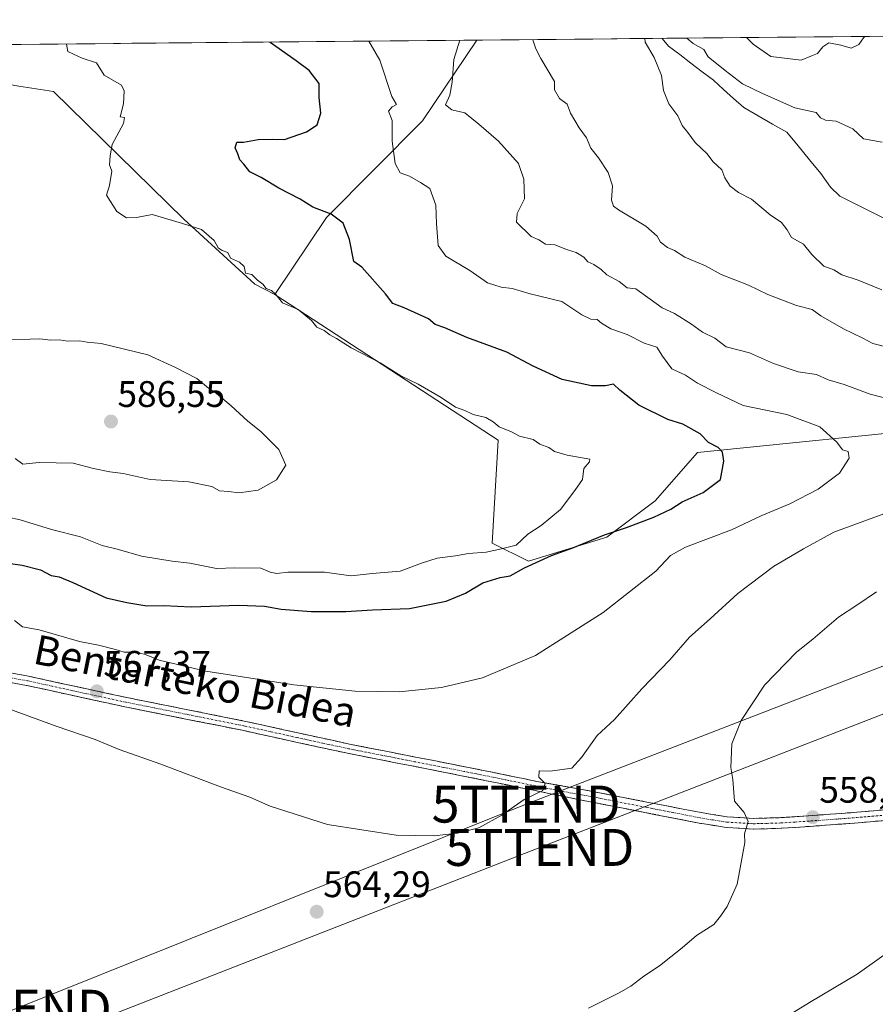
# Model space of a CAD drawing. Units: metres. Extents: x 562945 to 566381, y 4744914 to 4747259.
# Drawn here: x 563160 to 563392, y 4746969 to 4747236 of the extents above; entities that cross this region are included whole.
import ezdxf
from ezdxf.enums import TextEntityAlignment as Align

# ---------------------------------------------------------------- set-up
doc = ezdxf.new("R2010")
doc.units = ezdxf.units.M
doc.header["$MEASUREMENT"] = 0
doc.linetypes.add('TRAZO_Y_PUNTO', pattern=[1, 0.5, -0.25, 0, -0.25])
doc.linetypes.add('TRAZOSX2', pattern=[1.5, 1, -0.5])
doc.layers.get('0').update_dxf_attribs({"lineweight": 5})
for name, color, linetype, lineweight in [('Arbolado forestal CxS', 92, 'Continuous', 0), ('Camino', 19, 'TRAZOSX2', 0), ('Camino Cxs', 19, 'Continuous', 0), ('Camino eje', 19, 'TRAZO_Y_PUNTO', 0), ('Carátula', 7, 'Continuous', 5), ('Corriente natural lineal', 142, 'Continuous', 13), ('Curva de nivel maestra', 36, 'Continuous', 30), ('Curva de nivel normal', 36, 'Continuous', 0), ('Municipio CxS', 142, 'Continuous', 0), ('Prado CxS', 92, 'Continuous', 0), ('Punto de cota en terreno', 7, 'Continuous', 0), ('Rótulo de punto de cota en terreno', 19, 'Continuous', 0), ('Tendido', 6, 'Continuous', 0), ('Texto cartográfico', 19, 'Continuous', 0), ('Torre de tendido puntual', 7, 'Continuous', 0)]:
    doc.layers.add(name, color=color, linetype=linetype, lineweight=lineweight)
doc.styles.add('Arial', font='txt', dxfattribs={"height": 0.2})

# ---------------------------------------------------------------- blocks, each defined once
blk = doc.blocks.new('*U151')
at = {"layer": 'Prado CxS', "color": 92, "linetype": 'Continuous', "lineweight": 0}
blk.add_polyline3d([(562958.99, 4746879.09, 561.76), (562956.35, 4747167.43, 570.91), (562963.44, 4747170.94, 571.63), (562984.26, 4747178.31, 573.31), (563021.08, 4747182.98, 575.61), (563037.54, 4747177.28, 576.62), (563080.78, 4747182.85, 581.33), (563112.91, 4747202.44, 584.54), (563126.69, 4747212.93, 585.11), (563136.37, 4747216.63, 584.5), (563150.96, 4747219.32, 583), (563160.06, 4747217.86, 582.08), (563169.41, 4747216.35, 581.02), (563204.7, 4747181.81, 580.12), (563223.94, 4747164.24, 580.48), (563229.4, 4747161.39, 579.94), (563289.94, 4747121.91, 581.5), (563288.31, 4747094.08, 578.52), (563298.12, 4747089.17, 574.09), (563319.39, 4747095.72, 573.1), (563332.48, 4747105.54, 574.79), (563343.94, 4747118.63, 575.52), (563413.43, 4747125.64, 564.37)], dxfattribs=at)
blk = doc.blocks.new('*U153')
at = {"layer": 'Arbolado forestal CxS', "color": 92, "linetype": 'Continuous', "lineweight": 0}
blk.add_polyline3d([(563229.4, 4747161.39, 579.94), (563223.94, 4747164.24, 580.48), (563204.7, 4747181.81, 580.12), (563169.41, 4747216.35, 581.02), (563160.06, 4747217.86, 582.08), (563150.96, 4747219.32, 583), (563136.37, 4747216.63, 584.5), (563126.69, 4747212.93, 585.11), (563112.91, 4747202.44, 584.54), (563080.78, 4747182.85, 581.33), (563037.54, 4747177.28, 576.62), (563021.08, 4747182.98, 575.61), (562984.26, 4747178.31, 573.31), (562963.44, 4747170.94, 571.63), (562956.35, 4747167.43, 570.91), (562955.8, 4747227.23, 588.86), (563284.18, 4747230.31, 562.8), (563269.45, 4747208.43, 566.54), (563243.44, 4747182.23, 575.38), (563229.4, 4747161.39, 579.94)], close=True, dxfattribs=at)
blk = doc.blocks.new('*U164')
at = {"layer": 'Arbolado forestal CxS', "color": 92, "linetype": 'Continuous', "lineweight": 0}
for points in [[(563436.44, 4747231.73, 561.75), (563460.15, 4747212.91, 559.25), (563485.49, 4747192.51, 556.41), (563529.19, 4747172.21, 554.78), (563563.67, 4747160.51, 552.91), (563610.23, 4747147.54, 547.54), (563630.55, 4747148.4, 546.58), (563641.19, 4747147.77, 545.9), (563643.44, 4747155.26, 547.86), (563639.39, 4747161.13, 549.45), (563638.86, 4747164.31, 550.02), (563638.03, 4747169.37, 550.7), (563647.18, 4747168.73, 548.95), (563663.39, 4747148.87, 544.87)], [(563284.18, 4747230.31, 562.8), (563269.45, 4747208.43, 566.54), (563243.44, 4747182.23, 575.38), (563229.4, 4747161.39, 579.94)]]:
    blk.add_polyline3d(points, dxfattribs=at)
blk = doc.blocks.new('*U170')
at = {"layer": 'Arbolado forestal CxS', "color": 92, "linetype": 'Continuous', "lineweight": 0}
for points in [[(563436.44, 4747231.73, 561.75), (563460.15, 4747212.91, 559.25), (563485.49, 4747192.51, 556.41), (563529.19, 4747172.21, 554.78), (563563.67, 4747160.51, 552.91), (563610.23, 4747147.54, 547.54), (563630.55, 4747148.4, 546.58), (563641.19, 4747147.77, 545.9), (563643.44, 4747155.26, 547.86), (563639.39, 4747161.13, 549.45), (563638.86, 4747164.31, 550.02), (563638.03, 4747169.37, 550.7), (563647.18, 4747168.73, 548.95), (563663.39, 4747148.87, 544.87)], [(563284.18, 4747230.31, 562.8), (563269.45, 4747208.43, 566.54), (563243.44, 4747182.23, 575.38), (563229.4, 4747161.39, 579.94)]]:
    blk.add_polyline3d(points, dxfattribs=at)
blk = doc.blocks.new('*U178')
at = {"layer": 'Curva de nivel normal', "color": 36, "linetype": 'Continuous', "lineweight": 0}
for points in [[(563147.85, 4747052.66, 565), (563170.18, 4747044.48, 565), (563180.68, 4747040.88, 565), (563187.19, 4747038.19, 565), (563198.55, 4747034.21, 565), (563214.72, 4747028.05, 565), (563222.63, 4747025.3, 565), (563228.14, 4747022.86, 565), (563243.68, 4747017.9, 565), (563262.28, 4747014.94, 565), (563272.57, 4747014.75, 565), (563278.92, 4747015.54, 565), (563284.67, 4747016.94, 565), (563290.92, 4747020.35, 565), (563297, 4747024.66, 565), (563302.01, 4747027.04, 565), (563302.62, 4747028.95, 565), (563300.97, 4747030.69, 565), (563301.04, 4747032.42, 565), (563303.97, 4747032.33, 565), (563309.88, 4747033.16, 565), (563312.53, 4747036, 565), (563316.72, 4747042, 565), (563321.46, 4747046.33, 565), (563328.89, 4747054.62, 565), (563336.43, 4747062.49, 565), (563341.77, 4747068.62, 565), (563347.33, 4747073.55, 565), (563354.88, 4747080.44, 565), (563364.55, 4747087.7, 565), (563372.67, 4747092.54, 565), (563380.86, 4747097.04, 565), (563395.43, 4747102.36, 565)], [(563397.01, 4747132.83, 565), (563390.74, 4747134.44, 565), (563383.67, 4747137.03, 565), (563379.33, 4747138.33, 565), (563376.22, 4747139.72, 565), (563371.21, 4747140.44, 565), (563364.52, 4747142.73, 565), (563358.05, 4747145.58, 565), (563351.71, 4747147.2, 565), (563348.63, 4747149.59, 565), (563345.33, 4747151.17, 565), (563342.33, 4747153.38, 565), (563337.67, 4747156.23, 565), (563334.33, 4747157.8, 565), (563327.2, 4747162.95, 565), (563324.92, 4747163.23, 565), (563322.68, 4747164.92, 565), (563319.4, 4747166.71, 565), (563317.84, 4747168.17, 565), (563315.86, 4747169.53, 565), (563314.24, 4747170.24, 565), (563313.16, 4747171.5, 565), (563311.08, 4747172.77, 565), (563308.67, 4747173.48, 565), (563305.28, 4747174.85, 565), (563302.77, 4747175.07, 565), (563300.91, 4747176.2, 565), (563298.9, 4747177.1, 565), (563294.89, 4747181, 565), (563295.11, 4747183.33, 565), (563297.02, 4747187.33, 565), (563296.9, 4747192.67, 565), (563295.4, 4747196.87, 565), (563290.03, 4747202.96, 565), (563284.67, 4747207.57, 565), (563280.91, 4747210.61, 565), (563277.35, 4747211.42, 565), (563275.69, 4747212.8, 565), (563276.86, 4747215.36, 565), (563277.42, 4747218.9, 565), (563277.93, 4747225.09, 565), (563279.49, 4747230.26, 565)]]:
    blk.add_polyline3d(points, dxfattribs=at)
blk = doc.blocks.new('*U179')
at = {"layer": 'Curva de nivel normal', "color": 36, "linetype": 'Continuous', "lineweight": 0}
blk.add_polyline3d([(563254.9, 4747230.03, 570), (563257.87, 4747224.9, 570), (563261.07, 4747215, 570), (563262.34, 4747212.9, 570), (563261.17, 4747212.25, 570), (563260.16, 4747211.06, 570), (563261.2, 4747208.57, 570), (563261.16, 4747202.95, 570), (563262.04, 4747196.91, 570), (563263.32, 4747194.38, 570), (563265.89, 4747193.48, 570), (563268.9, 4747191.77, 570), (563271.44, 4747190.13, 570), (563273, 4747185.57, 570), (563273.17, 4747180.51, 570), (563273.69, 4747174.69, 570), (563275.7, 4747171.82, 570), (563282.23, 4747167.94, 570), (563287, 4747164.57, 570), (563290.74, 4747163.36, 570), (563293.71, 4747163.06, 570), (563298.56, 4747161.56, 570), (563307.17, 4747159.51, 570), (563312.62, 4747155.87, 570), (563315.02, 4747154.7, 570), (563316.74, 4747154.66, 570), (563317.93, 4747153.6, 570), (563320.44, 4747152.11, 570), (563324.91, 4747150.58, 570), (563329.52, 4747148.19, 570), (563332.96, 4747147.12, 570), (563334.43, 4747144.71, 570), (563337.02, 4747141.3, 570), (563340.68, 4747139.54, 570), (563343.91, 4747137.37, 570), (563349.11, 4747134.78, 570), (563356.31, 4747131.35, 570), (563368.11, 4747128.93, 570), (563377.06, 4747125.53, 570), (563381.72, 4747121.45, 570), (563383.21, 4747119.34, 570), (563384.75, 4747118.88, 570), (563385.03, 4747117.06, 570), (563382.42, 4747113.04, 570), (563376.67, 4747108.7, 570), (563369, 4747104.7, 570), (563361.33, 4747101.51, 570), (563353.19, 4747097.7, 570), (563340.7, 4747092.94, 570), (563336.64, 4747090.72, 570), (563332.61, 4747086.51, 570), (563318.33, 4747075.25, 570), (563300.01, 4747063.62, 570), (563285.69, 4747057.58, 570), (563274.55, 4747054.98, 570), (563263.09, 4747053.78, 570), (563251.15, 4747053.95, 570), (563234.55, 4747055.73, 570), (563210.68, 4747059.39, 570), (563198.08, 4747062.41, 570), (563194.04, 4747064, 570), (563191.08, 4747064.58, 570), (563188.55, 4747064.54, 570), (563186.22, 4747065.3, 570), (563181.59, 4747066.41, 570), (563176.45, 4747067.4, 570), (563165.55, 4747070.55, 570), (563161.04, 4747071.38, 570), (563158.81, 4747073.09, 570)], dxfattribs=at)
blk = doc.blocks.new('*U181')
at = {"layer": 'Curva de nivel normal', "color": 36, "linetype": 'Continuous', "lineweight": 0}
for points in [[(563314.43, 4746968.16, 560), (563322.56, 4746972.18, 560), (563325.85, 4746974.06, 560), (563329.36, 4746976.77, 560), (563333.68, 4746979.62, 560), (563339.82, 4746984.45, 560), (563343.67, 4746987.84, 560), (563348.34, 4746990.79, 560), (563350.13, 4746993, 560), (563352, 4746995.67, 560), (563354.72, 4747001.67, 560), (563356.73, 4747013, 560), (563356.67, 4747015.33, 560), (563357.67, 4747018.68, 560), (563356.57, 4747021.08, 560), (563353.93, 4747024.16, 560), (563353.47, 4747030.04, 560), (563352.95, 4747033.33, 560), (563353.2, 4747039.67, 560), (563355.81, 4747046, 560), (563362.06, 4747055.56, 560), (563370.8, 4747064.56, 560), (563375.17, 4747068.02, 560), (563382.19, 4747074.05, 560), (563387.09, 4747077.24, 560), (563392.43, 4747080.88, 560)], [(563395.33, 4747147.16, 560), (563391.47, 4747148.12, 560), (563388.78, 4747149.61, 560), (563383.46, 4747152.13, 560), (563377.32, 4747155.65, 560), (563374.97, 4747157.3, 560), (563370.8, 4747158.47, 560), (563362.98, 4747161.44, 560), (563357.79, 4747163.95, 560), (563350.33, 4747166.85, 560), (563346.11, 4747169.14, 560), (563340.53, 4747171.54, 560), (563337.68, 4747173.34, 560), (563335.79, 4747174.12, 560), (563333.92, 4747175.54, 560), (563332.97, 4747177.16, 560), (563329.9, 4747179.89, 560), (563322.52, 4747184.3, 560), (563321.21, 4747185.29, 560), (563320.63, 4747186.99, 560), (563320.88, 4747190.88, 560), (563319.75, 4747194.41, 560), (563317.13, 4747198.46, 560), (563315.06, 4747201.06, 560), (563313.83, 4747203.83, 560), (563311.84, 4747206.51, 560), (563309.49, 4747210.49, 560), (563308.59, 4747212.93, 560), (563306.5, 4747214.5, 560), (563305.21, 4747216.82, 560), (563305.15, 4747219.11, 560), (563301.47, 4747225.31, 560), (563300.12, 4747227.95, 560), (563299.34, 4747230.34, 560), (563299.29, 4747230.45, 560)], [(563357.22, 4747230.99, 560), (563359.05, 4747229.24, 560), (563363.85, 4747225.9, 560), (563372, 4747224.87, 560), (563374.64, 4747226, 560), (563376.44, 4747226.7, 560), (563377.9, 4747228.52, 560), (563379.51, 4747229.59, 560), (563382.82, 4747228.97, 560), (563385.57, 4747228.09, 560), (563387.64, 4747229.1, 560), (563388.88, 4747230.92, 560), (563389.28, 4747231.29, 560)]]:
    blk.add_polyline3d(points, dxfattribs=at)
blk = doc.blocks.new('*U182')
at = {"layer": 'Curva de nivel normal', "color": 36, "linetype": 'Continuous', "lineweight": 0}
for points in [[(563394.02, 4747202.67, 555), (563388.92, 4747203.53, 555), (563386.03, 4747206.29, 555), (563381.5, 4747208.31, 555), (563378.63, 4747208.58, 555), (563377.25, 4747209.25, 555), (563376.06, 4747210.73, 555), (563370.32, 4747211.99, 555), (563361.55, 4747215.88, 555), (563356.14, 4747218.48, 555), (563351.43, 4747222.1, 555), (563346.86, 4747225.74, 555), (563345.63, 4747227.8, 555), (563342.73, 4747229.39, 555), (563341.08, 4747230.84, 555)], [(563329.67, 4747230.73, 555), (563329.78, 4747229.78, 555), (563332.22, 4747225.6, 555), (563334.21, 4747220.74, 555), (563334.74, 4747216.64, 555), (563336.19, 4747213.04, 555), (563338.57, 4747209.83, 555), (563339.74, 4747207.2, 555), (563341.34, 4747205.26, 555), (563343.27, 4747202.61, 555), (563346.53, 4747199.53, 555), (563348.08, 4747197.41, 555), (563350.51, 4747195.17, 555), (563351.37, 4747193.03, 555), (563352.77, 4747190.77, 555), (563355.04, 4747189.04, 555), (563358.59, 4747187.26, 555), (563363.66, 4747183.02, 555), (563366.66, 4747180.88, 555), (563368.2, 4747178.96, 555), (563369.44, 4747176.88, 555), (563372.68, 4747175.02, 555), (563374.94, 4747172.27, 555), (563378.2, 4747169.1, 555), (563380.84, 4747168.1, 555), (563383.07, 4747166.74, 555), (563387.52, 4747165.28, 555), (563393.88, 4747162.65, 555)], [(563399.73, 4746986.25, 555), (563387.25, 4746977.31, 555), (563374.33, 4746969.62, 555), (563366.56, 4746964.83, 555)]]:
    blk.add_polyline3d(points, dxfattribs=at)
blk = doc.blocks.new('*U187')
at = {"layer": 'Curva de nivel maestra', "color": 36, "linetype": 'Continuous', "lineweight": 30}
blk.add_polyline3d([(563152.71, 4747089.26, 575), (563160.96, 4747088.12, 575), (563165.88, 4747086.84, 575), (563168.8, 4747085.31, 575), (563170.99, 4747084.94, 575), (563174.67, 4747083.42, 575), (563183.67, 4747079.24, 575), (563189.33, 4747078.01, 575), (563194.67, 4747077.1, 575), (563199.33, 4747077.14, 575), (563206.74, 4747076.85, 575), (563219.61, 4747077.22, 575), (563226.6, 4747077.02, 575), (563231.12, 4747076.2, 575), (563239.27, 4747075.52, 575), (563248.63, 4747075.55, 575), (563255.89, 4747075.97, 575), (563265.92, 4747076.34, 575), (563275.81, 4747078.32, 575), (563281.1, 4747080.54, 575), (563285.73, 4747083.28, 575), (563290.43, 4747084.73, 575), (563293.17, 4747085.17, 575), (563297.06, 4747087.34, 575), (563304.37, 4747090.71, 575), (563310.19, 4747092.77, 575), (563318.71, 4747096.32, 575), (563324.72, 4747098.29, 575), (563332.14, 4747101.06, 575), (563336.67, 4747103.26, 575), (563339.79, 4747105.23, 575), (563345.49, 4747107.81, 575), (563350.15, 4747111.33, 575), (563351.07, 4747116.28, 575), (563350.75, 4747118.73, 575), (563349.55, 4747119.93, 575), (563346.96, 4747121.3, 575), (563344.67, 4747123.64, 575), (563339.98, 4747126.31, 575), (563335.93, 4747127.59, 575), (563328.08, 4747131.41, 575), (563322.86, 4747135.53, 575), (563321.19, 4747137.11, 575), (563318.98, 4747136.66, 575), (563315.23, 4747136.66, 575), (563307.22, 4747138.41, 575), (563299.45, 4747141.95, 575), (563292.3, 4747145.8, 575), (563281.46, 4747149.75, 575), (563275.46, 4747152.34, 575), (563272.87, 4747153.32, 575), (563271.05, 4747154.84, 575), (563264.46, 4747157.83, 575), (563261.4, 4747158.97, 575), (563259.41, 4747161.55, 575), (563253.02, 4747168.79, 575), (563250.8, 4747170.38, 575), (563249.64, 4747176.33, 575), (563247.88, 4747180.71, 575), (563244.69, 4747183.18, 575), (563239.71, 4747185.04, 575), (563236.27, 4747187.27, 575), (563230.52, 4747190.19, 575), (563225.73, 4747193.06, 575), (563222.66, 4747194.66, 575), (563221.01, 4747196.67, 575), (563219.87, 4747197.87, 575), (563219.4, 4747199.51, 575), (563218.64, 4747201.12, 575), (563219.12, 4747202.62, 575), (563220.92, 4747202.69, 575), (563224.9, 4747203.37, 575), (563228.67, 4747203.52, 575), (563232, 4747203.42, 575), (563238, 4747205.45, 575), (563240.89, 4747207.38, 575), (563241.87, 4747210.56, 575), (563241.38, 4747214.76, 575), (563241.39, 4747218.57, 575), (563238.67, 4747222.06, 575), (563235.17, 4747224.69, 575), (563228.17, 4747229.67, 575), (563228.08, 4747229.78, 575)], dxfattribs=at)
blk = doc.blocks.new('5PATER')
at = {"layer": 'Carátula', "linetype": 'Continuous', "lineweight": 5}
h = blk.add_hatch(color=250, dxfattribs=at)
edge = h.paths.add_edge_path()
edge.add_ellipse((0, 0.01), major_axis=(-1.33, -1.34), ratio=0.999422, start_angle=0, end_angle=360)
blk = doc.blocks.new('5TTEND')
blk.add_text('5TTEND', height=10).set_placement((0, 0), align=Align.MIDDLE_CENTER)

msp = doc.modelspace()

# ---------------------------------------------------------------- linework, layer by layer
at = {"layer": 'Arbolado forestal CxS', "color": 92, "linetype": 'Continuous', "lineweight": 0}
for points in [[(563413.4347, 4747125.6421, 564.3694), (563343.9355, 4747118.6345, 575.5242), (563332.4823, 4747105.5379, 574.7937), (563319.3921, 4747095.7151, 573.0975), (563298.1223, 4747089.1671, 574.0937), (563298.1223, 4747089.1671, 574.0937), (563288.3051, 4747094.0781, 578.5173), (563289.9425, 4747121.9103, 581.5016), (563229.4001, 4747161.3937, 579.9432), (563243.4435, 4747182.2313, 575.3837), (563269.4539, 4747208.4327, 566.5357), (563284.1775, 4747230.3071, 562.7992), (563436.4421, 4747231.7339, 561.7491)], [(563436.4421, 4747231.7339, 561.7491), (563284.1775, 4747230.3071, 562.7992)], [(563284.1775, 4747230.3071, 562.7992), (562955.8, 4747227.23, 588.8628)], [(563229.4001, 4747161.3937, 579.9432), (563223.9391, 4747164.2423, 580.4795), (563204.7011, 4747181.8117, 580.1178), (563169.4077, 4747216.3485, 581.0164), (563160.0579, 4747217.8563, 582.0792), (563150.9553, 4747219.3241, 583.0035), (563136.3741, 4747216.6265, 584.5045), (563126.6895, 4747212.9263, 585.105), (563112.9089, 4747202.4449, 584.541), (563080.7841, 4747182.8461, 581.3267), (563037.5395, 4747177.2839, 576.619), (563021.0771, 4747182.9801, 575.6068), (562984.2565, 4747178.3055, 573.3117), (562963.4405, 4747170.9407, 571.625), (562956.348, 4747167.4319, 570.9143)], [(563229.4001, 4747161.3937, 579.9432), (563289.9425, 4747121.9103, 581.5016), (563288.3051, 4747094.0781, 578.5173), (563298.1223, 4747089.1671, 574.0937), (563319.3921, 4747095.7151, 573.0975), (563332.4823, 4747105.5379, 574.7937), (563343.9355, 4747118.6345, 575.5242), (563413.4347, 4747125.6421, 564.3694), (563415.0309, 4747125.8031, 564.1022), (563415.2557, 4747125.8255, 564.0645), (563483.0089, 4747105.5359, 551.2971), (563497.7345, 4747100.6249, 548.2827), (563505.9157, 4747107.1729, 547.5992), (563510.0129, 4747120.4465, 547.1086), (563511.2353, 4747120.6103, 546.9234), (563531.6221, 4747123.3413, 545.3899), (563538.7945, 4747122.1947, 545.1785)]]:
    msp.add_polyline3d(points, dxfattribs=at)
at = {"layer": 'Camino', "color": 19, "linetype": 'TRAZOSX2', "lineweight": 0}
for points in [[(563154.8001, 4747059.4301), (563162.6301, 4747058.0301), (563175.9801, 4747055.1201), (563189.2701, 4747052.2401), (563205.3801, 4747049.0301), (563221.5201, 4747045.7901), (563235.6001, 4747042.6901), (563249.6401, 4747039.6401), (563267.5301, 4747036.1201), (563276.5001, 4747034.3701), (563285.4501, 4747032.5901), (563300.4401, 4747029.5401), (563315.4801, 4747026.8201), (563330.2301, 4747023.9401), (563344.9301, 4747021.0801), (563352.0001, 4747019.9401), (563359.0301, 4747019.5101), (563366.4801, 4747019.7201), (563374.0501, 4747020.2201), (563387.2201, 4747021.1901), (563400.3801, 4747022.3401)], [(563400.6601, 4747019.4601), (563387.4501, 4747018.3101), (563374.2501, 4747017.3401), (563366.6101, 4747016.8401), (563358.9801, 4747016.6201), (563351.6801, 4747017.0701), (563344.4201, 4747018.2301), (563314.9201, 4747023.9901), (563299.9301, 4747027.0401), (563284.9401, 4747030.0801), (563276.0101, 4747031.8701), (563267.0401, 4747033.6201), (563249.1201, 4747037.1401), (563235.0501, 4747040.1901), (563220.9901, 4747043.2801), (563204.8701, 4747046.5201), (563188.7501, 4747049.7301), (563175.4401, 4747052.6201), (563162.1301, 4747055.5301), (563154.4001, 4747056.9101)]]:
    msp.add_lwpolyline(points, dxfattribs=at)
at = {"layer": 'Camino Cxs', "color": 19, "linetype": 'Continuous', "lineweight": 0}
for points in [[(563158.7151, 4747058.7301, 566.6325), (563162.6301, 4747058.0301, 566.5815), (563167.0801, 4747057.0601, 566.678), (563171.5301, 4747056.0901, 567.0713), (563175.9801, 4747055.1201, 567.2512), (563180.4101, 4747054.1601, 567.4231), (563184.8401, 4747053.2001, 567.193), (563189.2701, 4747052.2401, 567.1292), (563193.2976, 4747051.4376, 567.2706), (563197.3251, 4747050.6351, 567.5255), (563201.3526, 4747049.8326, 567.7461), (563205.3801, 4747049.0301, 567.6672), (563209.4151, 4747048.2201, 567.5281), (563213.4501, 4747047.4101, 567.4344), (563217.4851, 4747046.6001, 567.4565), (563221.5201, 4747045.7901, 567.621), (563226.2134, 4747044.7567, 567.6524), (563230.9067, 4747043.7234, 567.5368), (563235.6001, 4747042.6901, 567.3163), (563240.2801, 4747041.6734, 567.3335), (563244.9601, 4747040.6567, 567.5554), (563249.6401, 4747039.6401, 567.5465), (563254.1126, 4747038.7601, 567.3758), (563258.5851, 4747037.8801, 567.1216), (563263.0576, 4747037.0001, 566.9366), (563267.5301, 4747036.1201, 566.9053), (563272.0151, 4747035.2451, 566.9152), (563276.5001, 4747034.3701, 566.7891), (563280.9751, 4747033.4801, 566.4506), (563285.4501, 4747032.5901, 566.0708), (563289.1976, 4747031.8276, 565.8141), (563292.9451, 4747031.0651, 565.6147), (563296.6926, 4747030.3026, 565.4502), (563300.4401, 4747029.5401, 565.286), (563304.2001, 4747028.8601, 564.9083), (563307.9601, 4747028.1801, 564.4949), (563311.7201, 4747027.5001, 564.1361), (563315.4801, 4747026.8201, 563.783), (563319.1676, 4747026.1001, 563.4878), (563322.8551, 4747025.3801, 563.2193), (563326.5426, 4747024.6601, 562.9457), (563330.2301, 4747023.9401, 562.6378), (563335.1301, 4747022.9867, 562.1736), (563340.0301, 4747022.0334, 561.7517), (563344.9301, 4747021.0801, 561.222), (563348.4651, 4747020.5101, 560.8703), (563352.0001, 4747019.9401, 560.5416), (563355.5151, 4747019.7251, 560.1604), (563359.0301, 4747019.5101, 559.8637), (563362.7551, 4747019.6151, 559.5264), (563366.4801, 4747019.7201, 559.1405), (563370.2651, 4747019.9701, 558.7789), (563374.0501, 4747020.2201, 558.4074), (563378.4401, 4747020.5434, 557.9557), (563382.8301, 4747020.8667, 557.5032), (563387.2201, 4747021.1901, 557.0754), (563391.6067, 4747021.5734, 556.5798), (563395.9934, 4747021.9567, 556.1413)], [(563396.2567, 4747019.0767, 556.2705), (563391.8534, 4747018.6934, 556.693), (563387.4501, 4747018.3101, 557.2902), (563383.0501, 4747017.9867, 557.729), (563378.6501, 4747017.6634, 558.1453), (563374.2501, 4747017.3401, 558.5591), (563370.4301, 4747017.0901, 558.9), (563366.6101, 4747016.8401, 559.2141), (563362.7951, 4747016.7301, 559.5707), (563358.9801, 4747016.6201, 559.9042), (563355.3301, 4747016.8451, 560.2529), (563351.6801, 4747017.0701, 560.665), (563348.0501, 4747017.6501, 561.0244), (563344.4201, 4747018.2301, 561.3523), (563340.2058, 4747019.0529, 561.7021), (563335.9915, 4747019.8758, 562.0498), (563331.7772, 4747020.6986, 562.3587), (563327.5629, 4747021.5215, 562.7657), (563323.3486, 4747022.3443, 563.1801), (563319.1343, 4747023.1672, 563.547), (563314.9201, 4747023.9901, 563.8129), (563311.1726, 4747024.7526, 564.0489), (563307.4251, 4747025.5151, 564.3634), (563303.6776, 4747026.2776, 564.7132), (563299.9301, 4747027.0401, 565.0972), (563296.1826, 4747027.8001, 565.4535), (563292.4351, 4747028.5601, 565.6984), (563288.6876, 4747029.3201, 565.8388), (563284.9401, 4747030.0801, 566.0154), (563280.4751, 4747030.9751, 566.2886), (563276.0101, 4747031.8701, 566.5982), (563271.5251, 4747032.7451, 566.8291), (563267.0401, 4747033.6201, 566.9262), (563262.5601, 4747034.5001, 566.8802), (563258.0801, 4747035.3801, 566.9751), (563253.6001, 4747036.2601, 567.1103), (563249.1201, 4747037.1401, 567.2698), (563244.4301, 4747038.1567, 567.4338), (563239.7401, 4747039.1734, 567.3682), (563235.0501, 4747040.1901, 567.2418), (563230.3634, 4747041.2201, 567.2257), (563225.6767, 4747042.2501, 567.4052), (563220.9901, 4747043.2801, 567.5597), (563216.9601, 4747044.0901, 567.5352), (563212.9301, 4747044.9001, 567.3502), (563208.9001, 4747045.7101, 567.2309), (563204.8701, 4747046.5201, 567.2049), (563200.8401, 4747047.3226, 567.3009), (563196.8101, 4747048.1251, 567.4829), (563192.7801, 4747048.9276, 567.2754), (563188.7501, 4747049.7301, 566.9809), (563184.3134, 4747050.6934, 566.8468), (563179.8767, 4747051.6567, 566.9149), (563175.4401, 4747052.6201, 566.9832), (563171.0034, 4747053.5901, 566.9809), (563166.5667, 4747054.5601, 566.6354), (563162.1301, 4747055.5301, 566.3695), (563158.2651, 4747056.2201, 566.2675)]]:
    msp.add_polyline3d(points, dxfattribs=at)
at = {"layer": 'Camino eje', "color": 19, "linetype": 'TRAZO_Y_PUNTO', "lineweight": 0}
msp.add_lwpolyline([(563393.9151, 4747020.3251), (563387.3351, 4747019.7501), (563374.1501, 4747018.7801), (563370.3651, 4747018.5301), (563366.5451, 4747018.2801), (563362.8201, 4747018.1751), (563359.0051, 4747018.0651), (563351.8401, 4747018.5051), (563348.2101, 4747019.0851), (563344.6751, 4747019.6551), (563337.3001, 4747021.0951), (563329.9501, 4747022.5251), (563315.2001, 4747025.4051), (563307.6801, 4747026.7651), (563292.6901, 4747029.8151), (563285.1951, 4747031.3351), (563280.7301, 4747032.2301), (563276.2551, 4747033.1201), (563267.2851, 4747034.8701), (563258.3401, 4747036.6301), (563249.3801, 4747038.3901), (563242.3451, 4747039.9151), (563235.3251, 4747041.4401), (563228.2951, 4747042.9851), (563221.2551, 4747044.5351), (563205.1251, 4747047.7751), (563189.0101, 4747050.9851), (563182.3551, 4747052.4301), (563175.7101, 4747053.8701), (563169.0551, 4747055.3251), (563162.3801, 4747056.7801), (563154.6001, 4747058.1701)], dxfattribs=at)
at = {"layer": 'Corriente natural lineal', "color": 142, "linetype": 'Continuous', "lineweight": 13}
msp.add_polyline3d([(563334.3673, 4747230.7774, 554.4066), (563336.0757, 4747228.6902, 554.3157), (563339.114, 4747226.3728, 554.4392), (563342.1523, 4747224.0555, 554.371), (563345.1906, 4747221.7382, 554.3088), (563348.2289, 4747219.4208, 554.2297), (563350.983, 4747216.9526, 553.9268), (563353.7372, 4747214.4844, 553.77), (563356.4913, 4747212.0162, 553.5163), (563360.3778, 4747209.7953, 553.1861), (563364.2642, 4747207.5744, 552.6442), (563368.1507, 4747205.3535, 552.7066), (563371.2348, 4747201.636, 552.6254), (563374.3188, 4747197.9185, 552.5923), (563377.4029, 4747194.201, 552.2685), (563379.9962, 4747190.4752, 552.103), (563382.5099, 4747188.0125, 551.9055), (563386.8475, 4747185.8651, 551.9019), (563391.1851, 4747183.7178, 551.3107), (563395.5227, 4747181.5705, 551.1828)], dxfattribs=at)
at = {"layer": 'Curva de nivel normal', "color": 36, "linetype": 'Continuous', "lineweight": 0}
for points in [[(563157.08, 4747101.09, 580), (563160.37, 4747100.41, 580), (563168.89, 4747097.75, 580), (563176.72, 4747095.8, 580), (563182.59, 4747093.45, 580), (563187.04, 4747092.38, 580), (563193.26, 4747090.57, 580), (563201.59, 4747089.14, 580), (563206.33, 4747088.64, 580), (563213.56, 4747087.22, 580), (563218.6, 4747087.36, 580), (563225.58, 4747087.27, 580), (563228.12, 4747086.21, 580), (563229.9, 4747085.8, 580), (563232.92, 4747086.18, 580), (563242.87, 4747086.2, 580), (563250.06, 4747085.24, 580), (563255.77, 4747085.86, 580), (563263.38, 4747086.5, 580), (563269.11, 4747088.67, 580), (563273.4, 4747089.96, 580), (563278.4, 4747090.61, 580), (563281.92, 4747091.25, 580), (563286.68, 4747091.63, 580), (563290.78, 4747092.5, 580), (563294.78, 4747093.52, 580), (563298, 4747096.52, 580), (563301.54, 4747098.81, 580), (563306.81, 4747103.2, 580), (563310.74, 4747108.33, 580), (563312.77, 4747111.27, 580), (563313.12, 4747114.27, 580), (563314.64, 4747116.06, 580), (563314.75, 4747116.82, 580), (563308.58, 4747117.92, 580), (563305.2, 4747118.86, 580), (563303.64, 4747119.97, 580), (563301.18, 4747120.85, 580), (563299.45, 4747122.11, 580), (563295.7, 4747123.03, 580), (563293.57, 4747124.24, 580), (563290.16, 4747125.54, 580), (563288.6, 4747126.95, 580), (563286.59, 4747128.1, 580), (563283.18, 4747128.9, 580), (563280.87, 4747129.95, 580), (563278.33, 4747130.85, 580), (563274.49, 4747133.49, 580), (563268.24, 4747137.11, 580), (563263.58, 4747139.4, 580), (563257.97, 4747142.88, 580), (563250.1, 4747146.92, 580), (563246.11, 4747149.48, 580), (563244.3, 4747150.44, 580), (563242.77, 4747151.68, 580), (563240.74, 4747152.55, 580), (563239.33, 4747154.33, 580), (563235.72, 4747157.38, 580), (563231.47, 4747159.13, 580), (563229.71, 4747161.38, 580), (563228.5, 4747162.5, 580), (563227.04, 4747163.04, 580), (563226.16, 4747164.23, 580), (563224.68, 4747165.29, 580), (563223.16, 4747166.83, 580), (563221.44, 4747167.19, 580), (563221.09, 4747169.02, 580), (563219.82, 4747170.2, 580), (563217.39, 4747171.21, 580), (563216.67, 4747172.74, 580), (563215.16, 4747173.29, 580), (563214.04, 4747174.07, 580), (563212.99, 4747175.99, 580), (563209.51, 4747179.04, 580), (563204.1, 4747180.72, 580), (563196.16, 4747183.03, 580), (563191.95, 4747182.3, 580), (563189.16, 4747182.18, 580), (563186.62, 4747183.84, 580), (563183.81, 4747188.33, 580), (563184.57, 4747190.95, 580), (563185.19, 4747194.82, 580), (563184.6, 4747196.5, 580), (563184.82, 4747198.93, 580), (563185.29, 4747202.02, 580), (563188.4, 4747207.76, 580), (563188.68, 4747209.34, 580), (563187.45, 4747209.55, 580), (563188.36, 4747213, 580), (563188.56, 4747216.6, 580), (563187.86, 4747218.1, 580), (563183.15, 4747220.8, 580), (563181.04, 4747224.18, 580), (563177.17, 4747225.38, 580), (563174.86, 4747226.54, 580), (563173.27, 4747227.24, 580), (563172.98, 4747229.2, 580), (563172.9619, 4747229.265, 580)], [(563219.67, 4747107.72, 585), (563224.87, 4747108.44, 585), (563229.87, 4747111.22, 585), (563232.39, 4747115.19, 585), (563230.44, 4747119.44, 585), (563225.64, 4747124.31, 585), (563222.08, 4747127.08, 585), (563217.61, 4747131.28, 585), (563213.61, 4747134.61, 585), (563211.38, 4747136.04, 585), (563208.28, 4747138.61, 585), (563202.44, 4747141.6, 585), (563195, 4747145.09, 585), (563182.37, 4747148.12, 585), (563178.54, 4747148.52, 585), (563176.55, 4747148.82, 585), (563173.33, 4747148.8, 585), (563170.96, 4747149.16, 585), (563168.62, 4747149.02, 585), (563165.71, 4747149.41, 585), (563155.33, 4747149.02, 585)], [(563159, 4747117, 585), (563161.15, 4747115.48, 585), (563165.56, 4747115.89, 585), (563174.71, 4747115.71, 585), (563180.26, 4747114.26, 585), (563184.71, 4747113.38, 585), (563188.28, 4747112.94, 585), (563195.65, 4747111.32, 585), (563206.05, 4747110.71, 585), (563212.36, 4747109.36, 585), (563214.36, 4747108.23, 585), (563216.83, 4747108.06, 585), (563219.67, 4747107.72, 585)]]:
    msp.add_polyline3d(points, dxfattribs=at)
at = {"layer": 'Municipio CxS', "color": 142, "linetype": 'Continuous', "lineweight": 0}
msp.add_polyline3d([(563155.6994, 4747229.1032, 583.8513), (563160.6969, 4747229.15, 582.3383), (563165.6943, 4747229.1969, 581.4703), (563170.6918, 4747229.2437, 580.5292), (563175.6893, 4747229.2905, 579.6203), (563180.6868, 4747229.3373, 579.1554), (563185.6843, 4747229.3842, 578.9182), (563190.6818, 4747229.431, 578.8721), (563195.6792, 4747229.4778, 578.6714), (563200.6767, 4747229.5247, 578.3769), (563205.6742, 4747229.5715, 578.1765), (563210.6717, 4747229.6183, 577.776), (563215.6692, 4747229.6651, 577.1383), (563220.6667, 4747229.712, 576.1597), (563225.6641, 4747229.7588, 575.3163), (563230.6616, 4747229.8056, 574.5481), (563235.6591, 4747229.8525, 573.739), (563240.6566, 4747229.8993, 572.9323), (563245.6541, 4747229.9461, 572.1281), (563250.6516, 4747229.993, 571.0812), (563255.6491, 4747230.0398, 569.7403), (563260.6465, 4747230.0866, 568.6403), (563265.644, 4747230.1334, 567.6676), (563270.6415, 4747230.1803, 566.499), (563275.639, 4747230.2271, 565.4715), (563280.6365, 4747230.2739, 564.6293), (563285.634, 4747230.3208, 563.5032), (563290.6314, 4747230.3676, 562.3247), (563295.6289, 4747230.4144, 560.9399), (563300.6264, 4747230.4613, 559.8971), (563305.6239, 4747230.5081, 558.7999), (563310.6214, 4747230.5549, 557.8731), (563315.6189, 4747230.6017, 557.0963), (563320.6163, 4747230.6486, 556.5293), (563325.6138, 4747230.6954, 555.7075), (563330.6113, 4747230.7422, 554.9105), (563335.6088, 4747230.7891, 554.2476), (563340.6063, 4747230.8359, 554.9976), (563345.6038, 4747230.8827, 556.0488), (563350.6012, 4747230.9296, 557.9047), (563355.5987, 4747230.9764, 559.5092), (563360.5962, 4747231.0232, 560.8856), (563365.5937, 4747231.07, 561.2652), (563370.5912, 4747231.1169, 561.2694), (563375.5887, 4747231.1637, 560.6231), (563380.5862, 4747231.2105, 560.3777), (563385.5836, 4747231.2574, 560.3841), (563390.5811, 4747231.3042, 559.761), (563395.5786, 4747231.351, 559.6179)], dxfattribs=at)
at = {"layer": 'Prado CxS', "color": 92, "linetype": 'Continuous', "lineweight": 0}
for points in [[(563229.4001, 4747161.3937, 579.9432), (563223.9391, 4747164.2423, 580.4795), (563204.7011, 4747181.8117, 580.1178), (563169.4077, 4747216.3485, 581.0164), (563160.0579, 4747217.8563, 582.0792), (563150.9553, 4747219.3241, 583.0035), (563136.3741, 4747216.6265, 584.5045), (563126.6895, 4747212.9263, 585.105), (563112.9089, 4747202.4449, 584.541), (563080.7841, 4747182.8461, 581.3267), (563037.5395, 4747177.2839, 576.619), (563021.0771, 4747182.9801, 575.6068), (562984.2565, 4747178.3055, 573.3117), (562963.4405, 4747170.9407, 571.625), (562956.348, 4747167.4319, 570.9143)], [(563229.4001, 4747161.3937, 579.9432), (563289.9425, 4747121.9103, 581.5016), (563288.3051, 4747094.0781, 578.5173), (563298.1223, 4747089.1671, 574.0937), (563319.3921, 4747095.7151, 573.0975), (563332.4823, 4747105.5379, 574.7937), (563343.9355, 4747118.6345, 575.5242), (563413.4347, 4747125.6421, 564.3694), (563415.0309, 4747125.8031, 564.1022), (563415.2557, 4747125.8255, 564.0645), (563483.0089, 4747105.5359, 551.2971), (563497.7345, 4747100.6249, 548.2827), (563505.9157, 4747107.1729, 547.5992), (563510.0129, 4747120.4465, 547.1086), (563511.2353, 4747120.6103, 546.9234), (563531.6221, 4747123.3413, 545.3899), (563538.7945, 4747122.1947, 545.1785)]]:
    msp.add_polyline3d(points, dxfattribs=at)
at = {"layer": 'Tendido', "color": 6, "linetype": 'Continuous', "lineweight": 0}
for points in [[(563840.8707, 4747235.5237, 545.4865), (563753.0926, 4747201.8879, 548.7473), (563629.2957, 4747152.4001, 549.6464), (563448.9899, 4747081.9765, 552.4471), (563297.484, 4747023.3839, 564.8983), (563159.5921, 4746968.1105, 562.8506), (562991.5145, 4746902.1212, 564.7901), (562958.8966, 4746889.315, 565.0441)], [(563873.9461, 4747235.8336, 544.5285), (563760.0777, 4747190.8812, 546.6288), (563631.5211, 4747140.6527, 546.1625), (563633.9552, 4747133.1385, 544.3312), (563447.657, 4747068.5376, 550.9728), (563301.2046, 4747011.6461, 563.9539), (563159.2746, 4746956.2042, 564.5162), (563065.7713, 4746918.2575, 554.0361), (562998.4162, 4746892.5442, 561.916), (562959.0094, 4746877.0157, 561.8741)]]:
    msp.add_polyline3d(points, dxfattribs=at)

# ---------------------------------------------------------------- block references
at = {"layer": 'Arbolado forestal CxS', "color": 92, "linetype": 'Continuous', "lineweight": 0}
for name in ['*U153', '*U164', '*U170']:
    msp.add_blockref(name, (0, 0), dxfattribs=at)
at = {"layer": 'Curva de nivel maestra', "color": 36, "linetype": 'Continuous', "lineweight": 30}
msp.add_blockref('*U187', (0, 0), dxfattribs=at)
at = {"layer": 'Curva de nivel normal', "color": 36, "linetype": 'Continuous', "lineweight": 0}
for name in ['*U178', '*U181', '*U182', '*U179']:
    msp.add_blockref(name, (0, 0), dxfattribs=at)
at = {"layer": 'Prado CxS', "color": 92, "linetype": 'Continuous', "lineweight": 0}
msp.add_blockref('*U151', (0, 0), dxfattribs=at)
at = {"layer": 'Punto de cota en terreno', "linetype": 'Continuous', "lineweight": 0}
for p in [(563185, 4747127, 586.55), (563181.17, 4747053.92, 567.37), (563375.19, 4747019.82, 558.56), (563240.74, 4746994.23, 564.29)]:
    msp.add_blockref('5PATER', p, dxfattribs=at)
at = {"layer": 'Torre de tendido puntual', "linetype": 'Continuous', "lineweight": 0}
for p in [(563297.484, 4747023.3839, 564.8983), (563301.2046, 4747011.6461, 563.9539), (563159.5921, 4746968.1105, 562.8506)]:
    msp.add_blockref('5TTEND', p, dxfattribs=at)

# ---------------------------------------------------------------- texts
at = {"layer": 'Rótulo de punto de cota en terreno', "color": 19, "linetype": 'Continuous', "lineweight": 0, "style": 'Arial'}
for s, p in [('586,55', (563186.7639, 4747128.7639)), ('567,37', (563182.9339, 4747055.6839)), ('558,56', (563376.9539, 4747021.5839)), ('564,29', (563242.5039, 4746995.9939))]:
    msp.add_text(s, height=7, dxfattribs=at).set_placement(p, align=Align.BOTTOM_LEFT)
at = {"layer": 'Texto cartográfico', "color": 19, "linetype": 'Continuous', "lineweight": 0, "style": 'Arial'}
msp.add_text('Bentarteko Bidea', height=8, rotation=-11.356004, dxfattribs=at).set_placement((563207.8274, 4747056.7265), align=Align.MIDDLE_CENTER)

doc.saveas('drawing.dxf')
